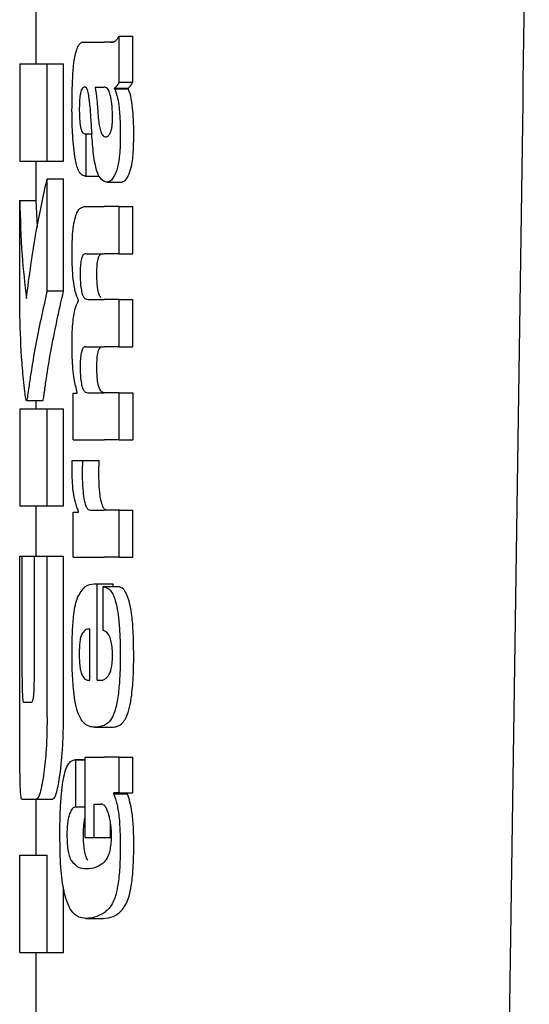
# Model space of a CAD drawing. Units: millimetres. Extents: x 0 to 210, y 0 to 297.
# Drawn here: x 93 to 93, y 193 to 193 of the extents above; entities that cross this region are included whole.
import ezdxf

# ---------------------------------------------------------------- set-up
doc = ezdxf.new("R2010")
doc.units = ezdxf.units.MM

msp = doc.modelspace()

# ---------------------------------------------------------------- linework, layer by layer
at = {"color": 7, "linetype": 'Continuous', "lineweight": 25}
for p, q in [((93.09687, 193.45663), (93.09687, 193.41179)), ((93.12705, 193.42529), (93.13885, 193.42529)), ((93.1427, 193.42529), (93.13885, 193.42529)), ((93.1427, 193.42529), (93.14463, 193.42529)), ((93.14811, 193.40059), (93.14811, 193.42889)), ((93.14811, 193.42889), (93.15645, 193.42889)), ((93.15645, 193.40059), (93.15645, 193.42889)), ((93.08687, 193.41179), (93.08687, 193.35191)), ((93.08687, 193.41179), (93.10372, 193.41179)), ((93.10372, 193.35191), (93.10372, 193.41179)), ((93.10372, 193.41179), (93.11384, 193.41179)), ((93.11384, 193.35191), (93.11384, 193.41179)), ((93.14811, 193.40059), (93.15645, 193.40059)), ((93.13333, 193.39751), (93.13885, 193.39751)), ((93.13936, 193.39751), (93.13885, 193.39751)), ((93.14527, 193.39656), (93.14527, 193.39698)), ((93.14527, 193.39698), (93.15377, 193.39698)), ((93.14527, 193.39656), (93.15377, 193.39656)), ((93.15377, 193.39656), (93.15377, 193.39698)), ((93.127, 193.36878), (93.12778, 193.36878)), ((93.12778, 193.3427), (93.12778, 193.36878)), ((93.12778, 193.36878), (93.13119, 193.36878)), ((93.13885, 193.36709), (93.13938, 193.3669)), ((93.13969, 193.36689), (93.13984, 193.36688)), ((93.38587, 192.65061), (93.39634, 193.361)), ((93.08687, 193.35191), (93.10372, 193.35191)), ((93.09687, 193.35191), (93.09687, 193.32772)), ((93.10372, 193.35191), (93.11384, 193.35191)), ((93.10372, 193.27197), (93.10372, 193.34099)), ((93.10372, 193.34099), (93.11384, 193.34099)), ((93.11384, 193.27197), (93.11384, 193.34099)), ((93.12712, 193.3427), (93.12778, 193.3427)), ((93.12778, 193.3427), (93.13571, 193.3427)), ((93.1408, 193.33908), (93.1498, 193.33908)), ((93.08689, 193.26031), (93.08689, 193.32772)), ((93.08689, 193.32772), (93.09689, 193.32772)), ((93.09689, 193.32772), (93.0976, 193.31124)), ((93.12682, 193.32394), (93.13885, 193.32394)), ((93.14811, 193.32394), (93.13885, 193.32394)), ((93.14811, 193.29489), (93.14811, 193.32394)), ((93.14811, 193.32394), (93.15645, 193.32394)), ((93.15645, 193.29489), (93.15645, 193.32394)), ((93.1276, 193.29489), (93.13885, 193.29489)), ((93.14811, 193.29489), (93.13885, 193.29489)), ((93.14811, 193.29489), (93.15645, 193.29489)), ((93.10372, 193.27197), (93.11384, 193.27197)), ((93.12311, 193.26573), (93.12311, 193.26616)), ((93.12874, 193.26669), (93.13885, 193.26669)), ((93.14811, 193.26669), (93.13885, 193.26669)), ((93.14811, 193.23764), (93.14811, 193.26669)), ((93.14811, 193.26669), (93.15645, 193.26669)), ((93.15645, 193.23764), (93.15645, 193.26669)), ((93.1276, 193.23764), (93.13885, 193.23764)), ((93.14811, 193.23764), (93.13885, 193.23764)), ((93.14811, 193.23764), (93.15645, 193.23764)), ((93.1197, 193.18028), (93.1197, 193.20901)), ((93.1197, 193.20901), (93.12229, 193.20901)), ((93.12229, 193.20901), (93.12229, 193.20944)), ((93.12874, 193.20922), (93.13885, 193.20922)), ((93.14811, 193.20922), (93.13885, 193.20922)), ((93.14811, 193.18028), (93.14811, 193.20922)), ((93.14811, 193.20922), (93.15645, 193.20922)), ((93.15645, 193.20922), (93.15645, 193.18028)), ((93.08687, 193.1994), (93.08687, 193.13952)), ((93.08687, 193.1994), (93.10372, 193.1994)), ((93.09099, 193.20456), (93.10102, 193.20456)), ((93.09687, 193.20456), (93.09687, 193.1994)), ((93.10372, 193.13952), (93.10372, 193.1994)), ((93.10372, 193.1994), (93.11384, 193.1994)), ((93.11384, 193.13952), (93.11384, 193.1994)), ((93.1197, 193.18028), (93.13885, 193.18028)), ((93.14811, 193.18028), (93.13885, 193.18028)), ((93.14811, 193.18028), (93.15645, 193.18028)), ((93.11916, 193.16756), (93.12547, 193.16756)), ((93.12547, 193.16756), (93.13573, 193.16756)), ((93.08687, 193.13952), (93.10372, 193.13952)), ((93.09687, 193.13952), (93.09687, 193.10854)), ((93.10372, 193.13952), (93.11384, 193.13952)), ((93.1197, 193.10797), (93.1197, 193.13575)), ((93.1197, 193.13575), (93.12311, 193.13575)), ((93.12311, 193.13575), (93.12311, 193.13618)), ((93.13039, 193.13692), (93.13885, 193.13692)), ((93.14811, 193.13692), (93.13885, 193.13692)), ((93.14811, 193.10797), (93.14811, 193.13692)), ((93.14811, 193.13692), (93.15645, 193.13692)), ((93.15645, 193.10797), (93.15645, 193.13692)), ((93.08689, 193.00972), (93.08689, 193.10854)), ((93.08689, 193.10854), (93.08837, 193.10854)), ((93.08837, 193.03406), (93.08837, 193.10854)), ((93.08837, 193.10854), (93.09589, 193.10854)), ((93.09589, 193.03406), (93.09589, 193.10854)), ((93.09589, 193.10854), (93.10372, 193.10854)), ((93.10372, 193.00972), (93.10372, 193.10854)), ((93.10372, 193.10854), (93.11384, 193.10854)), ((93.11384, 193.00972), (93.11384, 193.10854)), ((93.1197, 193.10797), (93.13885, 193.10797)), ((93.14811, 193.10797), (93.13885, 193.10797)), ((93.14811, 193.10797), (93.15645, 193.10797)), ((93.13276, 193.09154), (93.13446, 193.09154)), ((93.13446, 193.03217), (93.13446, 193.09154)), ((93.13446, 193.09154), (93.14433, 193.09154)), ((93.14433, 193.08985), (93.14433, 193.09154)), ((93.13831, 193.08985), (93.14767, 193.08985)), ((93.13831, 193.06292), (93.13831, 193.08985)), ((93.13002, 193.03217), (93.13002, 193.06376)), ((93.12892, 193.03217), (93.13002, 193.03217)), ((93.13446, 193.03217), (93.13692, 193.03217)), ((93.08911, 193.01872), (93.09433, 193.01872)), ((93.13303, 193.00323), (93.14303, 193.00323)), ((93.1272, 192.9832), (93.12107, 192.9832)), ((93.12141, 192.95425), (93.12141, 192.98319)), ((93.12141, 192.98319), (93.1272, 192.98319)), ((93.1272, 192.93527), (93.1272, 192.98489)), ((93.1272, 192.98489), (93.13885, 192.98489)), ((93.14811, 192.98489), (93.13885, 192.98489)), ((93.14811, 192.96273), (93.14811, 192.98489)), ((93.14811, 192.98489), (93.15645, 192.98489)), ((93.15645, 192.96273), (93.15645, 192.98489)), ((93.08805, 192.95884), (93.09694, 192.95884)), ((93.09687, 192.95884), (93.09687, 192.92433)), ((93.09694, 192.95884), (93.10701, 192.95884)), ((93.14811, 192.96273), (93.14475, 192.96273)), ((93.14475, 192.9623), (93.14475, 192.96273)), ((93.14475, 192.9623), (93.1533, 192.9623)), ((93.14811, 192.96273), (93.15645, 192.96273)), ((93.1533, 192.9623), (93.1533, 192.96273)), ((93.12141, 192.95425), (93.1272, 192.95425)), ((93.13276, 192.95594), (93.13687, 192.95594)), ((93.13276, 192.93527), (93.13276, 192.95594)), ((93.14279, 192.93527), (93.14279, 192.94422)), ((93.1272, 192.93527), (93.13276, 192.93527)), ((93.13276, 192.93527), (93.14279, 192.93527)), ((93.08689, 192.86444), (93.08689, 192.92433)), ((93.08689, 192.92433), (93.10372, 192.92433)), ((93.10372, 192.86444), (93.10372, 192.92433)), ((93.11384, 192.86444), (93.11384, 192.90478)), ((93.12754, 192.88542), (93.13778, 192.88542)), ((93.13778, 192.88542), (93.13845, 192.88544)), ((93.08689, 192.86444), (93.10372, 192.86444)), ((93.09687, 192.86444), (93.09687, 192.81961)), ((93.10372, 192.86444), (93.11384, 192.86444))]:
    msp.add_line(p, q, dxfattribs=at)
msp.add_ellipse((93.33678, 192.7034), major_axis=(0.0441, 1.40132), ratio=0.031395, start_param=5.201842, end_param=5.893764, dxfattribs=at)
for points, knots in [([(93.12122, 193.41776), (93.1216, 193.41926), (93.12231, 193.4221), (93.12322, 193.42343), (93.12365, 193.42406)], [0, 0, 0, 0, 0.525769, 1, 1, 1, 1]), ([(93.12365, 193.42406), (93.12393, 193.42436), (93.12444, 193.42492), (93.12496, 193.42517), (93.1252, 193.42529)], [0, 0, 0, 0, 0.54463, 1, 1, 1, 1]), ([(93.1252, 193.42529), (93.12554, 193.42529), (93.12615, 193.42529), (93.12677, 193.42529), (93.12705, 193.42529)], [0, 0, 0, 0, 0.552004, 1, 1, 1, 1]), ([(93.14319, 193.42542), (93.14413, 193.42543), (93.14587, 193.42545), (93.1474, 193.42781), (93.14811, 193.42889)], [0, 0, 0, 0, 0.53714, 1, 1, 1, 1]), ([(93.12022, 193.41267), (93.12039, 193.41375), (93.12069, 193.4156), (93.12107, 193.41713), (93.12122, 193.41776)], [0, 0, 0, 0, 0.584811, 1, 1, 1, 1]), ([(93.11958, 193.40502), (93.11967, 193.40648), (93.11984, 193.40912), (93.1201, 193.41158), (93.12022, 193.41267)], [0, 0, 0, 0, 0.555295, 1, 1, 1, 1]), ([(93.11906, 193.38331), (93.11908, 193.38754), (93.11911, 193.39486), (93.11944, 193.40201), (93.11958, 193.40502)], [0, 0, 0, 0, 0.5781272, 1, 1, 1, 1]), ([(93.14811, 193.40059), (93.14758, 193.39966), (93.14668, 193.39806), (93.14568, 193.3973), (93.14527, 193.39698)], [0, 0, 0, 0, 0.583561, 1, 1, 1, 1]), ([(93.15377, 193.39698), (93.15427, 193.39741), (93.15519, 193.39822), (93.15605, 193.39984), (93.15645, 193.40059)], [0, 0, 0, 0, 0.536628, 1, 1, 1, 1]), ([(93.1268, 193.39758), (93.12648, 193.39754), (93.1259, 193.39748), (93.12512, 193.39653), (93.12453, 193.395), (93.12399, 193.39249), (93.1236, 193.38844), (93.12357, 193.38505), (93.12355, 193.38321)], [0, 0, 0, 0, 0.178531, 0.325782, 0.452756, 0.56867, 0.765617, 1, 1, 1, 1]), ([(93.12885, 193.39512), (93.12872, 193.39553), (93.12843, 193.39642), (93.12773, 193.39736), (93.12717, 193.39749), (93.1268, 193.39758)], [0, 0, 0, 0, 0.223781, 0.486306, 1, 1, 1, 1]), ([(93.13008, 193.38564), (93.12992, 193.38768), (93.12966, 193.3912), (93.12909, 193.39396), (93.12885, 193.39512)], [0, 0, 0, 0, 0.580615, 1, 1, 1, 1]), ([(93.13333, 193.39751), (93.13373, 193.39497), (93.13438, 193.39086), (93.13469, 193.38616), (93.13481, 193.38436)], [0, 0, 0, 0, 0.617175, 1, 1, 1, 1]), ([(93.14292, 193.39132), (93.1427, 193.39233), (93.14226, 193.39436), (93.14107, 193.39698), (93.14004, 193.3973), (93.13936, 193.39751)], [0, 0, 0, 0, 0.251065, 0.507822, 1, 1, 1, 1]), ([(93.14527, 193.39656), (93.14594, 193.39482), (93.14711, 193.3918), (93.14779, 193.38679), (93.14807, 193.38466)], [0, 0, 0, 0, 0.574522, 1, 1, 1, 1]), ([(93.15641, 193.38466), (93.15605, 193.38731), (93.15537, 193.39225), (93.15428, 193.3952), (93.15377, 193.39656)], [0, 0, 0, 0, 0.538769, 1, 1, 1, 1]), ([(93.14402, 193.37854), (93.14396, 193.38102), (93.14385, 193.38566), (93.14322, 193.38952), (93.14292, 193.39132)], [0, 0, 0, 0, 0.534324, 1, 1, 1, 1]), ([(93.12074, 193.3548), (93.12019, 193.35962), (93.11917, 193.36853), (93.1191, 193.37866), (93.11906, 193.38331)], [0, 0, 0, 0, 0.541334, 1, 1, 1, 1]), ([(93.12355, 193.38321), (93.12359, 193.38095), (93.12365, 193.37679), (93.12434, 193.37229), (93.12515, 193.37009), (93.126, 193.36896), (93.12664, 193.36885), (93.127, 193.36878)], [0, 0, 0, 0, 0.278235, 0.513827, 0.648122, 0.806153, 1, 1, 1, 1]), ([(93.13008, 193.38564), (93.13029, 193.38247), (93.13066, 193.37682), (93.13103, 193.37116), (93.1312, 193.36868)], [0, 0, 0, 0, 0.56, 1, 1, 1, 1]), ([(93.13481, 193.38436), (93.13494, 193.38238), (93.13516, 193.37879), (93.13576, 193.37424), (93.13654, 193.37073), (93.13757, 193.36811), (93.13841, 193.36744), (93.13885, 193.36709)], [0, 0, 0, 0, 0.242952, 0.439248, 0.60694, 0.794231, 1, 1, 1, 1]), ([(93.14807, 193.38466), (93.14832, 193.38156), (93.14876, 193.3759), (93.14877, 193.36991), (93.14878, 193.36719)], [0, 0, 0, 0, 0.546842, 1, 1, 1, 1]), ([(93.1571, 193.36719), (93.15708, 193.37063), (93.15705, 193.37664), (93.1566, 193.38225), (93.15641, 193.38466)], [0, 0, 0, 0, 0.57134, 1, 1, 1, 1]), ([(93.14279, 193.36976), (93.143, 193.37033), (93.14341, 193.37142), (93.14379, 193.3737), (93.14399, 193.3761), (93.14401, 193.3777), (93.14402, 193.37854)], [0, 0, 0, 0, 0.2912475, 0.5538737, 0.7645133, 1, 1, 1, 1]), ([(93.13984, 193.36688), (93.14048, 193.36705), (93.14152, 193.36732), (93.14244, 193.36907), (93.14279, 193.36976)], [0, 0, 0, 0, 0.61076, 1, 1, 1, 1]), ([(93.13421, 193.34638), (93.13388, 193.34768), (93.13315, 193.35053), (93.13203, 193.35793), (93.13153, 193.36436), (93.1312, 193.36868)], [0, 0, 0, 0, 0.216864, 0.475252, 1, 1, 1, 1]), ([(93.14878, 193.36719), (93.14873, 193.3642), (93.14866, 193.35942), (93.1481, 193.35334), (93.14737, 193.34877), (93.14666, 193.34661), (93.14629, 193.34546)], [0, 0, 0, 0, 0.3504587, 0.5600702, 0.7671711, 1, 1, 1, 1]), ([(93.15472, 193.34546), (93.15523, 193.34725), (93.15604, 193.35011), (93.1567, 193.356), (93.15703, 193.3614), (93.15707, 193.36524), (93.1571, 193.36719)], [0, 0, 0, 0, 0.342798, 0.548506, 0.769277, 1, 1, 1, 1]), ([(93.12712, 193.3427), (93.12623, 193.34295), (93.12465, 193.3434), (93.12235, 193.34691), (93.12132, 193.35196), (93.12074, 193.3548)], [0, 0, 0, 0, 0.364709, 0.641804, 1, 1, 1, 1]), ([(93.13885, 193.3395), (93.13778, 193.34014), (93.13608, 193.34117), (93.13472, 193.34496), (93.13421, 193.34638)], [0, 0, 0, 0, 0.625903, 1, 1, 1, 1]), ([(93.14629, 193.34546), (93.14533, 193.34337), (93.14362, 193.33964), (93.14157, 193.33925), (93.14068, 193.33908)], [0, 0, 0, 0, 0.561901, 1, 1, 1, 1]), ([(93.14969, 193.33908), (93.15068, 193.33938), (93.15247, 193.33993), (93.15403, 193.34376), (93.15472, 193.34546)], [0, 0, 0, 0, 0.556785, 1, 1, 1, 1]), ([(93.09101, 193.26739), (93.0928, 193.28116), (93.09601, 193.30575), (93.10137, 193.33022), (93.10372, 193.34099)], [0, 0, 0, 0, 0.559985, 1, 1, 1, 1]), ([(93.14068, 193.33908), (93.14033, 193.33911), (93.13972, 193.33917), (93.13911, 193.3394), (93.13885, 193.3395)], [0, 0, 0, 0, 0.579043, 1, 1, 1, 1]), ([(93.08689, 193.32772), (93.08719, 193.31645), (93.08772, 193.29633), (93.09, 193.27623), (93.09101, 193.26739)], [0, 0, 0, 0, 0.559987, 1, 1, 1, 1]), ([(93.11909, 193.29573), (93.11913, 193.29882), (93.11921, 193.30452), (93.11992, 193.31219), (93.12103, 193.31764), (93.12252, 193.32128), (93.12444, 193.32357), (93.12597, 193.32381), (93.12682, 193.32394)], [0, 0, 0, 0, 0.177845, 0.329447, 0.476046, 0.611265, 0.780447, 1, 1, 1, 1]), ([(93.12311, 193.26616), (93.1224, 193.26776), (93.12106, 193.27081), (93.1198, 193.27853), (93.11917, 193.28703), (93.11912, 193.29272), (93.11909, 193.29573)], [0, 0, 0, 0, 0.288626, 0.547129, 0.760276, 1, 1, 1, 1]), ([(93.1276, 193.29489), (93.12726, 193.29487), (93.12665, 193.29484), (93.12583, 193.29409), (93.12519, 193.29284), (93.12461, 193.29078), (93.12417, 193.28733), (93.12412, 193.28437), (93.12409, 193.2828)], [0, 0, 0, 0, 0.195035, 0.354547, 0.48894, 0.606988, 0.792365, 1, 1, 1, 1]), ([(93.13435, 193.2828), (93.13438, 193.28455), (93.13444, 193.2878), (93.13503, 193.29163), (93.13587, 193.29389), (93.13651, 193.2944), (93.13687, 193.29468)], [0, 0, 0, 0, 0.286566, 0.533688, 0.737954, 1, 1, 1, 1]), ([(93.12409, 193.2828), (93.12411, 193.28105), (93.12414, 193.27772), (93.1246, 193.27321), (93.12533, 193.27007), (93.12626, 193.26808), (93.12739, 193.26688), (93.12826, 193.26675), (93.12874, 193.26669)], [0, 0, 0, 0, 0.175506, 0.334681, 0.48752, 0.625198, 0.791921, 1, 1, 1, 1]), ([(93.13687, 193.26779), (93.13643, 193.26846), (93.13562, 193.26973), (93.1348, 193.27362), (93.13439, 193.27814), (93.13436, 193.28119), (93.13435, 193.2828)], [0, 0, 0, 0, 0.293103, 0.552074, 0.763404, 1, 1, 1, 1]), ([(93.10372, 193.27197), (93.10121, 193.26071), (93.09741, 193.24368), (93.09413, 193.22392), (93.0926, 193.2138), (93.09188, 193.20855), (93.09155, 193.20637), (93.09145, 193.20574)], [0, 0, 0, 0, 0.503271, 0.76138, 0.887327, 0.967542, 1, 1, 1, 1]), ([(93.10149, 193.20574), (93.10158, 193.20632), (93.10178, 193.20764), (93.10236, 193.21178), (93.10367, 193.22074), (93.10702, 193.24143), (93.11106, 193.2595), (93.11384, 193.27197)], [0, 0, 0, 0, 0.0303566, 0.0685155, 0.1924082, 0.4427682, 1, 1, 1, 1]), ([(93.09059, 193.20559), (93.09039, 193.20705), (93.08988, 193.21088), (93.08896, 193.21958), (93.08752, 193.23623), (93.08715, 193.25058), (93.08689, 193.26031)], [0, 0, 0, 0, 0.086607, 0.227589, 0.476085, 1, 1, 1, 1]), ([(93.11908, 193.2388), (93.11911, 193.24151), (93.11917, 193.24641), (93.11963, 193.25296), (93.12037, 193.2584), (93.12151, 193.26305), (93.12255, 193.26479), (93.12311, 193.26573)], [0, 0, 0, 0, 0.227073, 0.411527, 0.574198, 0.768686, 1, 1, 1, 1]), ([(93.12229, 193.20944), (93.12161, 193.21206), (93.12054, 193.21618), (93.11962, 193.22396), (93.11914, 193.23109), (93.1191, 193.23617), (93.11908, 193.2388)], [0, 0, 0, 0, 0.355021, 0.558557, 0.77194, 1, 1, 1, 1]), ([(93.1276, 193.23764), (93.12717, 193.23758), (93.12639, 193.23748), (93.1254, 193.23611), (93.12465, 193.2337), (93.12417, 193.22997), (93.12412, 193.22701), (93.12409, 193.22544)], [0, 0, 0, 0, 0.251645, 0.447219, 0.607713, 0.793077, 1, 1, 1, 1]), ([(93.13435, 193.22544), (93.13438, 193.22718), (93.13444, 193.23043), (93.13502, 193.23427), (93.13587, 193.23656), (93.13651, 193.23709), (93.13687, 193.23739)], [0, 0, 0, 0, 0.285432, 0.532629, 0.737432, 1, 1, 1, 1]), ([(93.12409, 193.22544), (93.12411, 193.2237), (93.12414, 193.22036), (93.1246, 193.21584), (93.12533, 193.21267), (93.12625, 193.21065), (93.12739, 193.20942), (93.12826, 193.20929), (93.12874, 193.20922)], [0, 0, 0, 0, 0.175082, 0.33411, 0.486952, 0.624659, 0.791544, 1, 1, 1, 1]), ([(93.13687, 193.21035), (93.13643, 193.21103), (93.13562, 193.21231), (93.1348, 193.21624), (93.13439, 193.22078), (93.13436, 193.22383), (93.13435, 193.22544)], [0, 0, 0, 0, 0.292807, 0.552228, 0.763759, 1, 1, 1, 1]), ([(93.09145, 193.20574), (93.09128, 193.20511), (93.09098, 193.204), (93.09071, 193.20512), (93.09059, 193.20559)], [0, 0, 0, 0, 0.573081, 1, 1, 1, 1]), ([(93.10102, 193.20471), (93.10104, 193.20466), (93.10119, 193.20428), (93.10135, 193.20506), (93.10149, 193.20574)], [0, 0, 0, 0, 0.130309, 1, 1, 1, 1]), ([(93.13899, 193.20922), (93.13858, 193.20926), (93.13786, 193.20933), (93.13716, 193.21004), (93.13687, 193.21035)], [0, 0, 0, 0, 0.573666, 1, 1, 1, 1]), ([(93.11908, 193.16226), (93.11908, 193.1632), (93.11909, 193.16498), (93.11914, 193.16674), (93.11916, 193.16756)], [0, 0, 0, 0, 0.533356, 1, 1, 1, 1]), ([(93.12547, 193.16756), (93.12544, 193.1658), (93.12539, 193.16276), (93.12538, 193.15972), (93.12537, 193.15844)], [0, 0, 0, 0, 0.579215, 1, 1, 1, 1]), ([(93.13563, 193.15844), (93.13564, 193.16008), (93.13566, 193.16313), (93.13571, 193.16616), (93.13573, 193.16756)], [0, 0, 0, 0, 0.5404152, 1, 1, 1, 1]), ([(93.12311, 193.13618), (93.12242, 193.13785), (93.12113, 193.14098), (93.11986, 193.1479), (93.11921, 193.15515), (93.11912, 193.15987), (93.11908, 193.16226)], [0, 0, 0, 0, 0.3153446, 0.5871922, 0.7905334, 1, 1, 1, 1]), ([(93.12537, 193.15844), (93.12543, 193.15556), (93.12553, 193.15037), (93.12615, 193.14597), (93.12643, 193.14402)], [0, 0, 0, 0, 0.556237, 1, 1, 1, 1]), ([(93.1367, 193.14402), (93.13636, 193.14654), (93.13575, 193.15101), (93.13567, 193.15618), (93.13563, 193.15844)], [0, 0, 0, 0, 0.563702, 1, 1, 1, 1]), ([(93.12643, 193.14402), (93.12665, 193.1429), (93.1271, 193.14055), (93.12806, 193.13842), (93.12917, 193.13712), (93.12996, 193.13699), (93.13039, 193.13692)], [0, 0, 0, 0, 0.230436, 0.480496, 0.714553, 1, 1, 1, 1]), ([(93.13687, 193.14308), (93.13683, 193.14325), (93.13678, 193.14356), (93.13672, 193.14388), (93.1367, 193.14402)], [0, 0, 0, 0, 0.559067, 1, 1, 1, 1]), ([(93.14057, 193.13692), (93.1401, 193.13702), (93.13924, 193.13721), (93.13791, 193.13897), (93.13724, 193.1416), (93.13687, 193.14308)], [0, 0, 0, 0, 0.351997, 0.633557, 1, 1, 1, 1]), ([(93.12253, 193.08321), (93.12399, 193.08575), (93.12712, 193.09118), (93.13081, 193.09142), (93.13276, 193.09154)], [0, 0, 0, 0, 0.468023, 1, 1, 1, 1]), ([(93.13831, 193.08985), (93.13841, 193.08984), (93.13859, 193.08982), (93.13877, 193.08979), (93.13885, 193.08978)], [0, 0, 0, 0, 0.564709, 1, 1, 1, 1]), ([(93.13885, 193.08978), (93.13989, 193.08943), (93.14175, 193.08882), (93.14405, 193.0857), (93.14575, 193.08141), (93.14704, 193.07582), (93.148, 193.06855), (93.14864, 193.05903), (93.14872, 193.05186), (93.14876, 193.04786)], [0, 0, 0, 0, 0.182629, 0.325635, 0.445049, 0.556753, 0.678206, 0.820581, 1, 1, 1, 1]), ([(93.15707, 193.04786), (93.15701, 193.05289), (93.15691, 193.06173), (93.15589, 193.0732), (93.15443, 193.08083), (93.15262, 193.08583), (93.15038, 193.08908), (93.14865, 193.08957), (93.14767, 193.08985)], [0, 0, 0, 0, 0.219112, 0.385397, 0.533378, 0.6574, 0.807017, 1, 1, 1, 1]), ([(93.11909, 193.04913), (93.11913, 193.05354), (93.11922, 193.06167), (93.11998, 193.0718), (93.12111, 193.07904), (93.12205, 193.0818), (93.12253, 193.08321)], [0, 0, 0, 0, 0.331688, 0.612314, 0.8014, 1, 1, 1, 1]), ([(93.12513, 193.06058), (93.12485, 193.05992), (93.12431, 193.05863), (93.12379, 193.05539), (93.12354, 193.05179), (93.12352, 193.04936), (93.12352, 193.04808)], [0, 0, 0, 0, 0.273354, 0.528637, 0.751601, 1, 1, 1, 1]), ([(93.13002, 193.06376), (93.12903, 193.06372), (93.12733, 193.06365), (93.12578, 193.06149), (93.12513, 193.06058)], [0, 0, 0, 0, 0.58092, 1, 1, 1, 1]), ([(93.13885, 193.06271), (93.13875, 193.06275), (93.13857, 193.06283), (93.13839, 193.06289), (93.13831, 193.06292)], [0, 0, 0, 0, 0.554254, 1, 1, 1, 1]), ([(93.14399, 193.04701), (93.14397, 193.04858), (93.14392, 193.05175), (93.14329, 193.05609), (93.1417, 193.06094), (93.14005, 193.06197), (93.13885, 193.06271)], [0, 0, 0, 0, 0.162494, 0.330404, 0.512438, 1, 1, 1, 1]), ([(93.1201, 193.02532), (93.11975, 193.02951), (93.11912, 193.03717), (93.1191, 193.0454), (93.11909, 193.04913)], [0, 0, 0, 0, 0.545904, 1, 1, 1, 1]), ([(93.12352, 193.04808), (93.12354, 193.04649), (93.12359, 193.04353), (93.12398, 193.03984), (93.12452, 193.03718), (93.12495, 193.03611), (93.12518, 193.03556)], [0, 0, 0, 0, 0.30705, 0.572556, 0.779379, 1, 1, 1, 1]), ([(93.14876, 193.04786), (93.14873, 193.04284), (93.14868, 193.03412), (93.14783, 193.02631), (93.14747, 193.023)], [0, 0, 0, 0, 0.576549, 1, 1, 1, 1]), ([(93.15584, 193.023), (93.15625, 193.02725), (93.15702, 193.03518), (93.15705, 193.04385), (93.15707, 193.04786)], [0, 0, 0, 0, 0.536836, 1, 1, 1, 1]), ([(93.14182, 193.03552), (93.14219, 193.03619), (93.14287, 193.03744), (93.14356, 193.04043), (93.14393, 193.04372), (93.14397, 193.04589), (93.14399, 193.04701)], [0, 0, 0, 0, 0.313026, 0.579718, 0.783641, 1, 1, 1, 1]), ([(93.12518, 193.03556), (93.12579, 193.0345), (93.12698, 193.03247), (93.12829, 193.03227), (93.12892, 193.03217)], [0, 0, 0, 0, 0.520494, 1, 1, 1, 1]), ([(93.13885, 193.03263), (93.13944, 193.03299), (93.14047, 193.03361), (93.14142, 193.03496), (93.14182, 193.03552)], [0, 0, 0, 0, 0.578593, 1, 1, 1, 1]), ([(93.08837, 193.03406), (93.08837, 193.03257), (93.08838, 193.02986), (93.08842, 193.0262), (93.0885, 193.02337), (93.08862, 193.02085), (93.08883, 193.01899), (93.08901, 193.01882), (93.08911, 193.01872)], [0, 0, 0, 0, 0.181101, 0.330075, 0.458097, 0.574192, 0.769108, 1, 1, 1, 1]), ([(93.09433, 193.01872), (93.09449, 193.01879), (93.0948, 193.01893), (93.09523, 193.02037), (93.09554, 193.02277), (93.09575, 193.02589), (93.09587, 193.02967), (93.09588, 193.0325), (93.09589, 193.03406)], [0, 0, 0, 0, 0.197452, 0.370498, 0.524213, 0.655418, 0.809834, 1, 1, 1, 1]), ([(93.13692, 193.03217), (93.13729, 193.03219), (93.13793, 193.03223), (93.13858, 193.03251), (93.13885, 193.03263)], [0, 0, 0, 0, 0.575175, 1, 1, 1, 1]), ([(93.12301, 193.01135), (93.12237, 193.01334), (93.12117, 193.01704), (93.12044, 193.02271), (93.1201, 193.02532)], [0, 0, 0, 0, 0.538981, 1, 1, 1, 1]), ([(93.14747, 193.023), (93.14693, 193.01974), (93.146, 193.01418), (93.14456, 193.01092), (93.14396, 193.00957)], [0, 0, 0, 0, 0.585673, 1, 1, 1, 1]), ([(93.15258, 193.00957), (93.15328, 193.01139), (93.15458, 193.0148), (93.15544, 193.02039), (93.15584, 193.023)], [0, 0, 0, 0, 0.534058, 1, 1, 1, 1]), ([(93.12745, 193.00492), (93.1265, 193.00573), (93.12494, 193.00708), (93.12356, 193.01013), (93.12301, 193.01135)], [0, 0, 0, 0, 0.601809, 1, 1, 1, 1]), ([(93.08705, 192.9737), (93.087, 192.97959), (93.08689, 192.99017), (93.08689, 193.00371), (93.08689, 193.00972)], [0, 0, 0, 0, 0.556004, 1, 1, 1, 1]), ([(93.10372, 193.00972), (93.10369, 193.00581), (93.10363, 192.99835), (93.10298, 192.98547), (93.10211, 192.9782), (93.10156, 192.97366)], [0, 0, 0, 0, 0.292825, 0.55914, 1, 1, 1, 1]), ([(93.11166, 192.97366), (93.11235, 192.97953), (93.1136, 192.99012), (93.11376, 193.00368), (93.11384, 193.00972)], [0, 0, 0, 0, 0.553716, 1, 1, 1, 1]), ([(93.14396, 193.00957), (93.14313, 193.00824), (93.14153, 193.00568), (93.13972, 193.00477), (93.13885, 193.00433)], [0, 0, 0, 0, 0.51982, 1, 1, 1, 1]), ([(93.14805, 193.0043), (93.14899, 193.00487), (93.15056, 193.00583), (93.152, 193.0085), (93.15258, 193.00957)], [0, 0, 0, 0, 0.599969, 1, 1, 1, 1]), ([(93.13303, 193.00323), (93.1319, 193.00331), (93.12999, 193.00344), (93.12818, 193.0045), (93.12745, 193.00492)], [0, 0, 0, 0, 0.594164, 1, 1, 1, 1]), ([(93.13876, 193.0043), (93.1377, 193.00396), (93.13576, 193.00333), (93.13389, 193.00326), (93.13303, 193.00323)], [0, 0, 0, 0, 0.541524, 1, 1, 1, 1]), ([(93.13885, 193.00433), (93.13883, 193.00433), (93.1388, 193.00431), (93.13877, 193.0043), (93.13876, 193.0043)], [0, 0, 0, 0, 0.559328, 1, 1, 1, 1]), ([(93.14303, 193.00323), (93.14401, 193.00328), (93.1457, 193.00337), (93.14736, 193.00402), (93.14805, 193.0043)], [0, 0, 0, 0, 0.580111, 1, 1, 1, 1]), ([(93.1116, 192.93654), (93.11164, 192.94106), (93.1117, 192.94915), (93.11228, 192.95987), (93.11315, 192.96809), (93.11437, 192.97457), (93.11606, 192.97953), (93.11843, 192.98285), (93.12033, 192.98307), (93.12141, 192.98319)], [0, 0, 0, 0, 0.172454, 0.308278, 0.422924, 0.532189, 0.654762, 0.804275, 1, 1, 1, 1]), ([(93.08805, 192.95884), (93.08779, 192.95963), (93.08731, 192.96105), (93.08713, 192.96981), (93.08705, 192.9737)], [0, 0, 0, 0, 0.5557364, 1, 1, 1, 1]), ([(93.10156, 192.97366), (93.10075, 192.96892), (93.09928, 192.96034), (93.09766, 192.9593), (93.09694, 192.95884)], [0, 0, 0, 0, 0.5516742, 1, 1, 1, 1]), ([(93.10701, 192.95884), (93.10747, 192.95906), (93.10836, 192.95949), (93.11002, 192.96377), (93.11103, 192.96987), (93.11166, 192.97366)], [0, 0, 0, 0, 0.294275, 0.56135, 1, 1, 1, 1]), ([(93.14475, 192.9623), (93.14547, 192.96023), (93.14683, 192.95627), (93.1485, 192.94555), (93.14869, 192.93645), (93.1488, 192.93071)], [0, 0, 0, 0, 0.290726, 0.55323, 1, 1, 1, 1]), ([(93.15712, 192.93071), (93.15707, 192.93447), (93.15698, 192.94158), (93.15586, 192.95353), (93.15429, 192.95893), (93.1533, 192.9623)], [0, 0, 0, 0, 0.296919, 0.560977, 1, 1, 1, 1]), ([(93.12141, 192.95425), (93.12066, 192.95403), (93.11934, 192.95366), (93.11817, 192.95126), (93.11766, 192.95022)], [0, 0, 0, 0, 0.562279, 1, 1, 1, 1]), ([(93.13885, 192.95518), (93.1385, 192.95542), (93.13784, 192.95588), (93.13718, 192.95592), (93.13687, 192.95594)], [0, 0, 0, 0, 0.5286615, 1, 1, 1, 1]), ([(93.13969, 192.95421), (93.13954, 192.95442), (93.13926, 192.9548), (93.13898, 192.95506), (93.13885, 192.95518)], [0, 0, 0, 0, 0.541978, 1, 1, 1, 1]), ([(93.14174, 192.94934), (93.14143, 192.95038), (93.14081, 192.9524), (93.14005, 192.95362), (93.13969, 192.95421)], [0, 0, 0, 0, 0.514514, 1, 1, 1, 1]), ([(93.11766, 192.95022), (93.11737, 192.94941), (93.11683, 192.94789), (93.11629, 192.94444), (93.116, 192.94073), (93.11597, 192.93825), (93.11595, 192.93697)], [0, 0, 0, 0, 0.2943713, 0.5566775, 0.7697613, 1, 1, 1, 1]), ([(93.12615, 192.93697), (93.12618, 192.9386), (93.12623, 192.9417), (93.12663, 192.94562), (93.12702, 192.94739), (93.1272, 192.94818)], [0, 0, 0, 0, 0.382573, 0.723218, 1, 1, 1, 1]), ([(93.14294, 192.94333), (93.14276, 192.94446), (93.14242, 192.94665), (93.14196, 192.94847), (93.14174, 192.94934)], [0, 0, 0, 0, 0.520525, 1, 1, 1, 1]), ([(93.14339, 192.93718), (93.14336, 192.93831), (93.14331, 192.94048), (93.14306, 192.9424), (93.14294, 192.94333)], [0, 0, 0, 0, 0.519881, 1, 1, 1, 1]), ([(93.12818, 192.88544), (93.12608, 192.8856), (93.12218, 192.88591), (93.11746, 192.89112), (93.11401, 192.90105), (93.11188, 192.91699), (93.1117, 192.92982), (93.1116, 192.93654)], [0, 0, 0, 0, 0.257579, 0.477075, 0.647428, 0.815485, 1, 1, 1, 1]), ([(93.11595, 192.93697), (93.11598, 192.9351), (93.11603, 192.93138), (93.11663, 192.92669), (93.11748, 192.92327), (93.11816, 192.92187), (93.11851, 192.92112)], [0, 0, 0, 0, 0.2530239, 0.5056077, 0.7391322, 1, 1, 1, 1]), ([(93.12873, 192.92112), (93.12827, 192.9221), (93.12744, 192.92388), (93.1266, 192.92814), (93.12619, 192.93266), (93.12616, 192.93552), (93.12615, 192.93697)], [0, 0, 0, 0, 0.334288, 0.608577, 0.803426, 1, 1, 1, 1]), ([(93.13908, 192.92028), (93.13963, 192.92091), (93.14063, 192.92205), (93.14184, 192.92475), (93.14272, 192.92806), (93.1433, 192.93226), (93.14336, 192.9355), (93.14339, 192.93718)], [0, 0, 0, 0, 0.257432, 0.462291, 0.630467, 0.808987, 1, 1, 1, 1]), ([(93.1488, 192.93071), (93.14874, 192.92604), (93.14862, 192.91738), (93.14752, 192.90645), (93.14587, 192.89877), (93.14451, 192.89594), (93.14381, 192.8945)], [0, 0, 0, 0, 0.310484, 0.575644, 0.783764, 1, 1, 1, 1]), ([(93.15245, 192.8945), (93.15324, 192.8964), (93.1548, 192.90012), (93.15625, 192.90956), (93.15699, 192.91997), (93.15707, 192.92698), (93.15712, 192.93071)], [0, 0, 0, 0, 0.273461, 0.532627, 0.750823, 1, 1, 1, 1]), ([(93.11851, 192.92112), (93.11998, 192.9195), (93.12289, 192.91629), (93.12617, 192.91626), (93.1278, 192.91624)], [0, 0, 0, 0, 0.50417, 1, 1, 1, 1]), ([(93.13885, 192.92006), (93.13889, 192.9201), (93.13897, 192.92018), (93.13904, 192.92025), (93.13908, 192.92028)], [0, 0, 0, 0, 0.56228, 1, 1, 1, 1]), ([(93.1278, 192.91624), (93.12988, 192.91627), (93.13344, 192.91632), (93.13726, 192.91896), (93.13885, 192.92006)], [0, 0, 0, 0, 0.583273, 1, 1, 1, 1]), ([(93.13845, 192.88544), (93.14046, 192.88567), (93.14351, 192.88602), (93.14734, 192.88819), (93.15003, 192.89053), (93.15164, 192.89317), (93.15245, 192.8945)], [0, 0, 0, 0, 0.417373, 0.632492, 0.815324, 1, 1, 1, 1]), ([(93.14381, 192.8945), (93.14292, 192.89318), (93.14134, 192.89084), (93.13961, 192.88952), (93.13885, 192.88895)], [0, 0, 0, 0, 0.565156, 1, 1, 1, 1]), ([(93.13885, 192.88895), (93.13687, 192.88786), (93.13319, 192.88584), (93.12977, 192.88556), (93.12818, 192.88544)], [0, 0, 0, 0, 0.536776, 1, 1, 1, 1])]:
    msp.add_open_spline(points, degree=3, knots=knots, dxfattribs=at)

doc.saveas('drawing.dxf')
